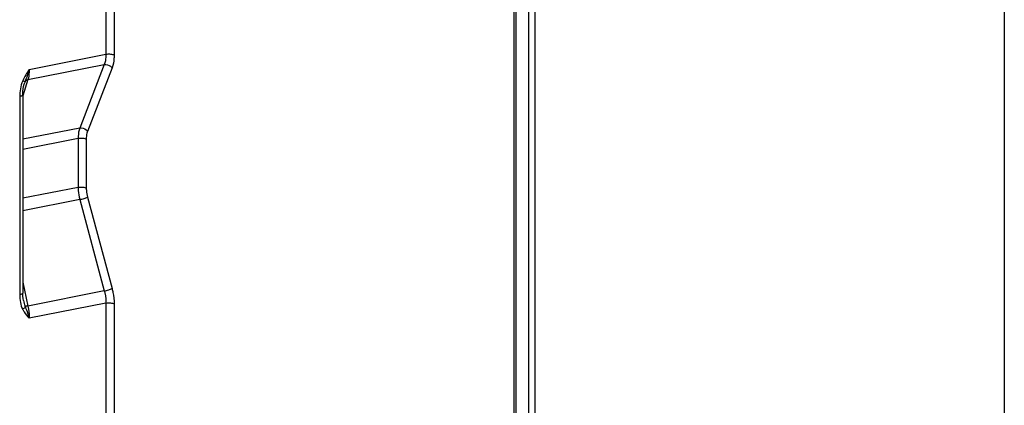
# Model space of a CAD drawing. Units: millimetres. Extents: x 0 to 594, y 0 to 420.
# Drawn here: x 177 to 210, y 63 to 75 of the extents above; entities that cross this region are included whole.
import ezdxf

# ---------------------------------------------------------------- set-up
doc = ezdxf.new("R2010")
doc.units = ezdxf.units.MM
doc.header["$LTSCALE"] = 32.67
doc.layers.get('0').update_dxf_attribs({"linetype": 'CONTINUOUS'})
doc.layers.add('RUNDUNGEN', color=7, linetype='CONTINUOUS')

msp = doc.modelspace()

# ---------------------------------------------------------------- linework, layer by layer
at = {"color": 7, "linetype": 'CONTINUOUS'}
for p, q in [((210.17409, 415.09831), (210.17409, 5.08012)), ((194.54426, 52.96908), (194.54426, 95.89424))]:
    msp.add_line(p, q, dxfattribs=at)
at = {"color": 9, "linetype": 'CONTINUOUS'}
msp.add_line((194.34015, 52.93981), (194.34015, 95.86497), dxfattribs=at)
at = {"layer": 'RUNDUNGEN', "color": 9, "linetype": 'CONTINUOUS'}
for p, q in [((193.84983, 53.11074), (193.84983, 96.0359)), ((193.91231, 53.08363), (193.91231, 96.00879)), ((180.25093, 78.03541), (180.25093, 74.30363)), ((180.52236, 78.0114), (180.52236, 74.27962)), ((177.69468, 73.79886), (180.25093, 74.30363)), ((177.65124, 73.45673), (180.19531, 73.9591)), ((180.19531, 73.9591), (179.37852, 71.84325)), ((180.45335, 73.84906), (179.63656, 71.73321)), ((177.65124, 73.45673), (177.47725, 72.91683)), ((177.37725, 72.89009), (177.37725, 66.28598)), ((179.37852, 71.84325), (177.47725, 71.46781)), ((179.32372, 71.49888), (177.47725, 71.13426)), ((179.32372, 71.49888), (179.32372, 69.86767)), ((179.59515, 71.47487), (179.59515, 69.84366)), ((179.32372, 69.86767), (177.47725, 69.50305)), ((179.63656, 69.53818), (180.45335, 66.49247)), ((179.37852, 69.46028), (177.47725, 69.08485)), ((179.37852, 69.46028), (180.19531, 66.41457)), ((177.47725, 66.70733), (177.65124, 65.9122)), ((180.19531, 66.41457), (177.65124, 65.9122)), ((180.25093, 66.00735), (177.69468, 65.50258)), ((180.25093, 66.00735), (180.25093, 60.87605)), ((180.52236, 65.98334), (180.52236, 60.69696))]:
    msp.add_line(p, q, dxfattribs=at)
at = {"layer": 'RUNDUNGEN', "color": 7, "linetype": 'CONTINUOUS'}
for p, q in [((177.5308, 73.32104), (177.53066, 73.32062)), ((177.47725, 72.94933), (177.47725, 66.34522)), ((177.50175, 66.09819), (177.50177, 66.09807))]:
    msp.add_line(p, q, dxfattribs=at)
for points in [[(177.47725, 72.94932), (177.47773, 72.98631), (177.48254, 73.07135), (177.49224, 73.15308), (177.50674, 73.23155), (177.52625, 73.30649), (177.53067, 73.32063)], [(177.50177, 66.09807), (177.49018, 66.16159), (177.48164, 66.23599), (177.47756, 66.31587), (177.47725, 66.34516)]]:
    msp.add_lwpolyline(points, dxfattribs=at)
at = {"layer": 'RUNDUNGEN', "color": 9, "linetype": 'CONTINUOUS'}
for points, knots in [([(180.25093, 74.30363), (180.25093, 74.27157), (180.24674, 74.15513), (180.22596, 74.03796), (180.19531, 73.9591)], [0, 0, 0, 0, 0.27475817, 1, 1, 1, 1]), ([(180.25093, 74.30363), (180.30006, 74.31333), (180.37495, 74.31598), (180.46593, 74.30221), (180.50632, 74.28875), (180.52236, 74.27962)], [0, 0, 0, 0, 0.54412856, 0.79951928, 1, 1, 1, 1]), ([(180.52236, 74.27962), (180.52236, 74.23955), (180.51717, 74.09406), (180.49141, 73.94766), (180.45335, 73.84906)], [0, 0, 0, 0, 0.2748622, 1, 1, 1, 1]), ([(177.69468, 73.79886), (177.68517, 73.76335), (177.64595, 73.62628), (177.59587, 73.49262), (177.55713, 73.39421)], [0, 0, 0, 0, 0.25797073, 1, 1, 1, 1]), ([(177.69468, 73.79886), (177.69468, 73.76684), (177.6914, 73.65183), (177.67577, 73.53618), (177.65124, 73.45673)], [0, 0, 0, 0, 0.27801115, 1, 1, 1, 1]), ([(180.19531, 73.9591), (180.26706, 73.97282), (180.37524, 73.94056), (180.4411, 73.86893), (180.45335, 73.84906)], [0, 0, 0, 0, 0.75779755, 1, 1, 1, 1]), ([(177.47643, 73.41773), (177.43921, 73.33444), (177.39179, 73.15866), (177.37725, 72.97872), (177.37725, 72.89009)], [0, 0, 0, 0, 0.50721865, 1, 1, 1, 1]), ([(177.55714, 73.39421), (177.55398, 73.39355), (177.54468, 73.39534), (177.51771, 73.40217), (177.49417, 73.41099), (177.47643, 73.41773)], [0, 0, 0, 0, 0.11470971, 0.32509981, 1, 1, 1, 1]), ([(177.55714, 73.39421), (177.56167, 73.40188), (177.58528, 73.43248), (177.62261, 73.4502), (177.65124, 73.45673)], [0, 0, 0, 0, 0.23284641, 1, 1, 1, 1]), ([(177.47725, 72.94932), (177.47724, 72.93484), (177.45279, 72.91382), (177.41676, 72.8995), (177.39125, 72.89286), (177.37725, 72.89009)], [0, 0, 0, 0, 0.35886188, 0.64636262, 1, 1, 1, 1]), ([(179.37852, 71.84325), (179.36918, 71.8189), (179.33448, 71.70732), (179.32372, 71.58941), (179.32372, 71.49888)], [0, 0, 0, 0, 0.2236417, 1, 1, 1, 1]), ([(179.37852, 71.84325), (179.45027, 71.85697), (179.55845, 71.82471), (179.62431, 71.75308), (179.63656, 71.73321)], [0, 0, 0, 0, 0.7577976, 1, 1, 1, 1]), ([(179.32372, 71.49888), (179.37285, 71.50858), (179.44774, 71.51123), (179.53872, 71.49746), (179.57911, 71.48399), (179.59515, 71.47487)], [0, 0, 0, 0, 0.54412859, 0.7995193, 1, 1, 1, 1]), ([(179.63656, 71.73321), (179.6295, 71.71494), (179.6033, 71.63127), (179.59515, 71.54278), (179.59515, 71.47487)], [0, 0, 0, 0, 0.22378488, 1, 1, 1, 1]), ([(179.32372, 69.86767), (179.37285, 69.87737), (179.44774, 69.88002), (179.53872, 69.86625), (179.57911, 69.85278), (179.59515, 69.84366)], [0, 0, 0, 0, 0.54412865, 0.79951935, 1, 1, 1, 1]), ([(179.32372, 69.86767), (179.32372, 69.83427), (179.3287, 69.69707), (179.35182, 69.56063), (179.37852, 69.46028)], [0, 0, 0, 0, 0.24332439, 1, 1, 1, 1]), ([(179.37852, 69.46028), (179.42776, 69.47051), (179.51456, 69.49378), (179.60086, 69.52089), (179.63656, 69.53818)], [0, 0, 0, 0, 0.55905616, 1, 1, 1, 1]), ([(179.59515, 69.84366), (179.59515, 69.81861), (179.59892, 69.71572), (179.61638, 69.6134), (179.63656, 69.53818)], [0, 0, 0, 0, 0.2433246, 1, 1, 1, 1]), ([(177.47725, 66.34516), (177.47721, 66.33068), (177.45276, 66.3097), (177.41674, 66.29538), (177.39124, 66.28874), (177.37725, 66.28598)], [0, 0, 0, 0, 0.35899076, 0.64646735, 1, 1, 1, 1]), ([(177.37725, 66.28598), (177.37725, 66.20028), (177.39024, 66.03312), (177.43752, 65.86921), (177.47643, 65.79751)], [0, 0, 0, 0, 0.51233448, 1, 1, 1, 1]), ([(180.19531, 66.41457), (180.24455, 66.4248), (180.33135, 66.44807), (180.41765, 66.47518), (180.45335, 66.49247)], [0, 0, 0, 0, 0.55905613, 1, 1, 1, 1]), ([(180.19531, 66.41457), (180.2044, 66.38094), (180.23587, 66.24738), (180.25092, 66.10973), (180.25093, 66.00735)], [0, 0, 0, 0, 0.25384636, 1, 1, 1, 1]), ([(180.45335, 66.49247), (180.46462, 66.45042), (180.50368, 66.28338), (180.52236, 66.11133), (180.52236, 65.98334)], [0, 0, 0, 0, 0.25382378, 1, 1, 1, 1]), ([(180.25093, 66.00735), (180.30006, 66.01705), (180.37495, 66.0197), (180.46593, 66.00593), (180.50632, 65.99246), (180.52236, 65.98334)], [0, 0, 0, 0, 0.54412859, 0.7995193, 1, 1, 1, 1]), ([(177.55713, 65.90581), (177.5551, 65.89653), (177.53865, 65.85357), (177.50492, 65.81958), (177.47643, 65.79751)], [0, 0, 0, 0, 0.20865069, 1, 1, 1, 1]), ([(177.47643, 65.79751), (177.49123, 65.77024), (177.55481, 65.66531), (177.63411, 65.5711), (177.69468, 65.50258)], [0, 0, 0, 0, 0.25336045, 1, 1, 1, 1]), ([(177.55713, 65.90581), (177.56949, 65.87126), (177.61799, 65.73777), (177.66457, 65.60349), (177.69468, 65.50254)], [0, 0, 0, 0, 0.25838007, 1, 1, 1, 1]), ([(177.65124, 65.9122), (177.63258, 65.90946), (177.60136, 65.9058), (177.56967, 65.90433), (177.55714, 65.90581)], [0, 0, 0, 0, 0.59903139, 1, 1, 1, 1]), ([(177.65124, 65.9122), (177.65835, 65.87814), (177.68296, 65.74292), (177.69468, 65.60522), (177.69468, 65.50258)], [0, 0, 0, 0, 0.25316338, 1, 1, 1, 1])]:
    msp.add_open_spline(points, degree=3, knots=knots, dxfattribs=at)
for points in [[(177.69468, 73.79886), (177.61435, 73.67646), (177.53617, 73.55138), (177.47643, 73.41773)], [(177.55714, 73.39421), (177.54744, 73.37018), (177.53875, 73.34572), (177.5308, 73.32105)], [(177.50177, 66.09807), (177.51603, 66.03292), (177.53324, 65.96808), (177.55714, 65.90581)]]:
    msp.add_open_spline(points, degree=3, dxfattribs=at)

doc.saveas('drawing.dxf')
